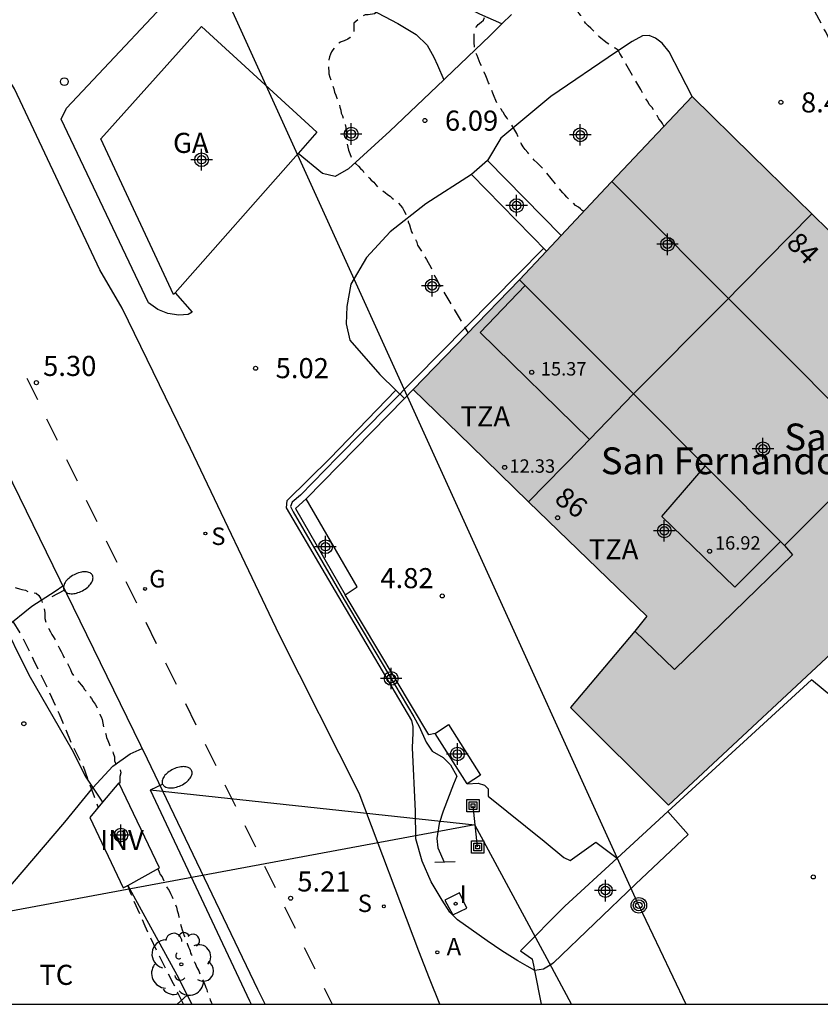
# Model space of a CAD drawing. Units: metres. Extents: x 584843 to 585194, y 4793790 to 4794040.
# Drawn here: x 584930 to 584960, y 4793790 to 4793827 of the extents above; entities that cross this region are included whole.
import ezdxf
from ezdxf.enums import TextEntityAlignment as Align

# ---------------------------------------------------------------- set-up
doc = ezdxf.new("R2010")
doc.units = ezdxf.units.M
doc.header["$MEASUREMENT"] = 0
doc.linetypes.add('TRAZOS_NORMALES', pattern=[0.75, 0.5, -0.25])
for name, color, linetype in [('010106', 9, 'Continuous'), ('020194', 31, 'TRAZOS_NORMALES'), ('020195', 30, 'TRAZOS_NORMALES'), ('020204', 9, 'Continuous'), ('020308', 9, 'Continuous'), ('050102', 4, 'Continuous'), ('060110', 9, 'Continuous'), ('060111', 9, 'Continuous'), ('060117', 9, 'Continuous'), ('060121', 9, 'Continuous'), ('060128', 7, 'Continuous'), ('060130', 9, 'Continuous'), ('060145', 9, 'Continuous'), ('070105', 6, 'Continuous'), ('070106', 6, 'Continuous'), ('070108', 9, 'Continuous'), ('080107', 9, 'Continuous'), ('080109', 9, 'Continuous'), ('080110', 9, 'Continuous'), ('080116', 9, 'Continuous'), ('080201', 9, 'Continuous'), ('080202', 9, 'Continuous'), ('080301', 9, 'Continuous'), ('080303', 9, 'Continuous'), ('080304', 9, 'Continuous'), ('080308', 9, 'Continuous'), ('080311', 9, 'Continuous'), ('090216', 9, 'Continuous'), ('090217', 9, 'Continuous'), ('100103', 3, 'Continuous'), ('100116', 71, 'Continuous'), ('100202', 3, 'Continuous'), ('100301', 7, 'Continuous'), ('100303', 7, 'Continuous'), ('200205', 4, 'Continuous'), ('200305', 4, 'Continuous'), ('210204', 9, 'Continuous'), ('210304', 9, 'Continuous'), ('220104', 9, 'Continuous'), ('230204', 9, 'Continuous'), ('230304', 9, 'Continuous'), ('250202', 9, 'Continuous'), ('260101', 9, 'Continuous'), ('260202', 9, 'Continuous'), ('270104', 9, 'Continuous'), ('270204', 9, 'Continuous'), ('270304', 9, 'Continuous'), ('990501', 21, 'Continuous'), ('C_Edificios', 5, 'Continuous'), ('Centroides', 1, 'Continuous')]:
    doc.layers.add(name, color=color, linetype=linetype)
doc.layers.add('080111', color=7, linetype='Continuous', lineweight=30)
doc.layers.add('080118', color=7, linetype='Continuous', lineweight=30)
doc.styles.add('ARIAL', font='arial.ttf', dxfattribs={"height": 1})
doc.styles.add('ARIALI', font='ariali.ttf', dxfattribs={"height": 1})
doc.styles.add('ROMANS', font='romans__.ttf', dxfattribs={"height": 1})
doc.styles.get("Standard").update_dxf_attribs({"font": 'arial.ttf'})

# ---------------------------------------------------------------- blocks, each defined once
blk = doc.blocks.new('Centroide')
for points in [[(0, -0.402), (0, 0.402)], [(0.402, 0), (-0.402, 0)]]:
    blk.add_lwpolyline(points)
for radius in [0.256, 0.159]:
    blk.add_circle((0, 0), radius)
blk = doc.blocks.new('HUEPIV')
blk.add_circle((0, 0), 0.145)
blk = doc.blocks.new('COTAPU')
blk.add_circle((0, 0), 0.075)
blk = doc.blocks.new('REGAS')
blk.add_circle((0, 0), 0.055)
blk = doc.blocks.new('FAREDI')
blk.add_line((0, 0), (0.5, 0))
blk.add_lwpolyline([(0.5, 0, 0.159986), (0.538, -0.117, 0.106322), (0.675, -0.238, 0.071006), (0.858, -0.309, 0.057309), (1.099, -0.337, 0.057309), (1.339, -0.309, 0.071006), (1.522, -0.238, 0.106322), (1.659, -0.117, 0.159986), (1.697, 0, 0.159986), (1.659, 0.117, 0.106322), (1.522, 0.238, 0.071006), (1.339, 0.309, 0.057309), (1.099, 0.337, 0.057309), (0.858, 0.309, 0.071006), (0.675, 0.238, 0.106322), (0.538, 0.117, 0.159986)], format="xyb", close=True)
blk = doc.blocks.new('ABAS')
blk.add_circle((0, 0), 0.055)
blk = doc.blocks.new('ARBOL')
blk.add_circle((0, 0), 0.0587)
for centre, radius, start, end in [((-0.28, 0.855), 0.3, 359.2878, 173.6078), ((0.097, 0.97), 0.21, 23.1565, 160.4665), ((0.438, 0.881), 0.24, 301.578, 139.328), ((-0.564, 0.381), 0.532, 92.28, 254.58), ((-0.091, 0.321), 0.12, 119.14, 310.56), ((0.656, 0.288), 0.443, 319.8556, 114.7656), ((0.819, -0.249), 0.383, 235.5275, 62.0275), ((-0.556, -0.339), 0.555, 142.64, 266.54), ((-0.039, -0.384), 0.21, 189.64, 323.88), ((0.299, -0.624), 0.532, 224.67, 0.24), ((-0.301, -0.676), 0.45, 213.78, 295.32)]:
    blk.add_arc(centre, radius, start, end)
blk = doc.blocks.new('SANEA')
blk.add_circle((0, 0), 0.055)
blk = doc.blocks.new('BloquePortal')
blk.add_circle((0, 0), 0.075)
at = {"flags": 5}
blk.add_attdef('INDICE', text='', height=0.75, dxfattribs=at).set_placement((0, 0), align=Align.MIDDLE_CENTER)
blk = doc.blocks.new('PUNTO')
blk.add_circle((0, 0), 0.075)
blk = doc.blocks.new('POSTEM')
for radius in [0.29, 0.21, 0.12]:
    blk.add_circle((0, 0), radius)
blk = doc.blocks.new('POSTEH')
for points in [[(-0.23, 0.23), (0.23, 0.23), (0.23, -0.23), (-0.23, -0.23), (-0.23, 0.23)], [(-0.145, 0.145), (0.145, 0.145), (0.145, -0.145), (-0.145, -0.145), (-0.145, 0.145)], [(-0.065, 0.065), (0.065, 0.065), (0.065, -0.065), (-0.065, -0.065), (-0.065, 0.065)]]:
    blk.add_lwpolyline(points)
blk = doc.blocks.new('REIND')
blk.add_circle((0, 0), 0.055)

msp = doc.modelspace()

# ---------------------------------------------------------------- hatches: boundary and pattern name
at = {"layer": '990501'}
for points in [[(584959.713, 4793819.676), (584957.476, 4793821.866), (584955.239, 4793824.057), (584952.022, 4793820.639), (584948.805, 4793817.221), (584946.818, 4793815.176), (584944.831, 4793813.131), (584946.986, 4793811.038), (584949.14, 4793808.946), (584951.097, 4793810.954), (584953.054, 4793812.962), (584956.384, 4793816.319)], [(584962.066, 4793810.689), (584965.451, 4793814.057), (584960.345, 4793819.057), (584959.713, 4793819.676), (584956.384, 4793816.319), (584953.054, 4793812.962), (584951.097, 4793810.954), (584949.14, 4793808.946), (584953.553, 4793804.659), (584953.097, 4793804.114), (584954.585, 4793802.669), (584958.993, 4793806.963), (584958.681, 4793807.321)], [(584968.721, 4793810.985), (584967.086, 4793812.521), (584965.451, 4793814.057), (584962.066, 4793810.689), (584958.681, 4793807.321), (584958.993, 4793806.963), (584954.585, 4793802.669), (584953.097, 4793804.114), (584950.699, 4793801.25), (584954.355, 4793797.614), (584961.538, 4793804.299)]]:
    msp.add_hatch(color=256, dxfattribs=at).paths.add_polyline_path(points, flags=0)

# ---------------------------------------------------------------- linework, layer by layer
at = {"layer": '010106', "flags": 128}
msp.add_lwpolyline([(584844.075, 4793790.183), (585194.065, 4793790.176), (585194.07, 4794040.169), (584844.08, 4794040.176)], close=True, dxfattribs=at)
at = {"layer": '020194', "flags": 128}
for points, elevation in [([(584967.652, 4793816.789), (584967.622, 4793816.83), (584967.572, 4793816.87), (584967.492, 4793816.97), (584967.392, 4793817.05), (584967.322, 4793817.13), (584967.242, 4793817.21), (584967.162, 4793817.27), (584967.072, 4793817.35), (584966.982, 4793817.42), (584966.892, 4793817.5), (584966.832, 4793817.56), (584966.732, 4793817.68), (584966.662, 4793817.76), (584966.622, 4793817.8), (584966.532, 4793817.89), (584966.452, 4793817.98), (584966.372, 4793818.06), (584966.282, 4793818.17), (584966.182, 4793818.27), (584966.082, 4793818.36), (584965.982, 4793818.44), (584965.882, 4793818.54), (584965.782, 4793818.64), (584965.692, 4793818.73), (584965.592, 4793818.81), (584965.502, 4793818.91), (584965.462, 4793818.96), (584965.362, 4793819.05), (584965.262, 4793819.13), (584965.162, 4793819.22), (584965.062, 4793819.31), (584964.962, 4793819.41), (584964.852, 4793819.51), (584964.752, 4793819.6), (584964.632, 4793819.69), (584964.542, 4793819.79), (584964.442, 4793819.88), (584964.352, 4793819.98), (584964.292, 4793820.05), (584964.242, 4793820.11), (584964.192, 4793820.17), (584964.092, 4793820.27), (584963.992, 4793820.38), (584963.882, 4793820.47), (584963.782, 4793820.56), (584963.672, 4793820.66), (584963.572, 4793820.75), (584963.482, 4793820.85), (584963.392, 4793820.94), (584963.332, 4793821.05), (584963.252, 4793821.15), (584963.202, 4793821.23), (584963.132, 4793821.34), (584963.072, 4793821.44), (584963.002, 4793821.52), (584962.942, 4793821.61), (584962.872, 4793821.69), (584962.802, 4793821.79), (584962.742, 4793821.88), (584962.682, 4793821.96), (584962.632, 4793822.05), (584962.572, 4793822.13), (584962.502, 4793822.22), (584962.452, 4793822.31), (584962.382, 4793822.41), (584962.312, 4793822.51), (584962.262, 4793822.56), (584962.192, 4793822.67), (584962.102, 4793822.77), (584962.002, 4793822.89), (584961.962, 4793822.94), (584961.912, 4793823.02), (584961.872, 4793823.08), (584961.832, 4793823.15), (584961.752, 4793823.26), (584961.712, 4793823.38), (584961.642, 4793823.48), (584961.582, 4793823.61), (584961.532, 4793823.72), (584961.472, 4793823.84), (584961.412, 4793823.94), (584961.342, 4793824.06), (584961.252, 4793824.19), (584961.212, 4793824.27), (584961.162, 4793824.37), (584961.102, 4793824.47), (584961.052, 4793824.56), (584961.002, 4793824.67), (584960.962, 4793824.77), (584960.912, 4793824.87), (584960.872, 4793824.97), (584960.832, 4793825.06), (584960.792, 4793825.16), (584960.752, 4793825.25), (584960.712, 4793825.35), (584960.662, 4793825.44), (584960.612, 4793825.56), (584960.592, 4793825.61), (584960.552, 4793825.71), (584960.502, 4793825.81), (584960.452, 4793825.94), (584960.392, 4793826.06), (584960.352, 4793826.19), (584960.312, 4793826.31), (584960.252, 4793826.42), (584960.232, 4793826.48), (584960.182, 4793826.56), (584960.132, 4793826.65), (584959.422, 4793828.01), (584959.342, 4793828.13), (584959.292, 4793828.22), (584959.232, 4793828.31), (584959.172, 4793828.4), (584959.102, 4793828.48), (584959.012, 4793828.59), (584958.952, 4793828.68), (584958.872, 4793828.77), (584958.792, 4793828.87), (584958.722, 4793828.96), (584958.632, 4793829.06), (584958.572, 4793829.15), (584958.502, 4793829.25), (584958.442, 4793829.35), (584958.382, 4793829.44), (584958.312, 4793829.54), (584958.192, 4793829.76), (584958.042, 4793829.97), (584957.952, 4793830.06), (584957.562, 4793830.58), (584957.482, 4793830.68), (584957.392, 4793830.8), (584957.282, 4793831.01), (584956.753, 4793831.6), (584956.643, 4793831.69), (584956.553, 4793831.77), (584956.473, 4793831.87), (584956.373, 4793831.98), (584956.353, 4793832), (584956.253, 4793832.1), (584956.143, 4793832.19), (584956.123, 4793832.23), (584956.103, 4793832.26), (584956.003, 4793832.36), (584955.913, 4793832.46), (584955.823, 4793832.56), (584955.753, 4793832.63), (584955.723, 4793832.67), (584955.643, 4793832.75), (584955.173, 4793833.23), (584955.103, 4793833.34), (584955.003, 4793833.44), (584954.913, 4793833.55), (584954.803, 4793833.65), (584954.723, 4793833.73), (584954.643, 4793833.84), (584954.593, 4793833.98), (584954.583, 4793834.11), (584954.583, 4793834.23), (584954.583, 4793834.35), (584954.583, 4793834.48), (584954.583, 4793834.61), (584954.593, 4793834.749), (584954.633, 4793834.869), (584954.693, 4793834.979), (584954.733, 4793835.099), (584954.753, 4793835.209), (584954.783, 4793835.329), (584954.803, 4793835.439), (584954.823, 4793835.559), (584954.853, 4793835.689), (584954.883, 4793835.849), (584954.893, 4793835.889), (584954.923, 4793836.039), (584954.933, 4793836.079), (584954.963, 4793836.219), (584955.003, 4793836.339), (584955.063, 4793836.459), (584955.133, 4793836.579), (584955.233, 4793836.689), (584955.333, 4793836.789), (584955.433, 4793836.879), (584955.543, 4793836.959), (584955.643, 4793837.039), (584955.783, 4793837.099), (584955.873, 4793837.149), (584955.923, 4793837.179), (584956.003, 4793837.229), (584956.103, 4793837.269), (584956.203, 4793837.329), (584956.303, 4793837.389), (584956.356, 4793837.423)], 8.64), ([(584954.192, 4793822.94), (584954.132, 4793823.06), (584954.082, 4793823.13), (584954.002, 4793823.23), (584953.932, 4793823.36), (584953.862, 4793823.47), (584953.802, 4793823.56), (584953.742, 4793823.66), (584953.642, 4793823.77), (584953.592, 4793823.88), (584953.512, 4793823.98), (584953.322, 4793824.33), (584952.752, 4793825.31), (584952.692, 4793825.41), (584952.622, 4793825.54), (584952.542, 4793825.67), (584952.483, 4793825.79), (584952.373, 4793825.87), (584952.253, 4793825.93), (584952.163, 4793826), (584952.063, 4793826.06), (584951.953, 4793826.15), (584951.833, 4793826.25), (584951.753, 4793826.31), (584951.663, 4793826.42), (584951.553, 4793826.52), (584951.453, 4793826.62), (584951.363, 4793826.71), (584951.263, 4793826.81), (584951.203, 4793826.9), (584951.133, 4793826.98), (584951.083, 4793827.09), (584951.013, 4793827.18), (584950.953, 4793827.29), (584950.883, 4793827.39), (584950.823, 4793827.5), (584950.753, 4793827.61), (584950.683, 4793827.73), (584950.613, 4793827.86), (584950.543, 4793827.98), (584950.463, 4793828.11), (584950.383, 4793828.19), (584950.323, 4793828.3), (584950.243, 4793828.4), (584950.133, 4793828.52), (584950.063, 4793828.62), (584950.013, 4793828.75), (584950.043, 4793828.87), (584950.113, 4793829), (584950.163, 4793829.12), (584950.233, 4793829.23), (584950.293, 4793829.38), (584950.313, 4793829.42), (584950.353, 4793829.52), (584950.383, 4793829.61), (584950.443, 4793829.75), (584950.493, 4793829.88), (584950.553, 4793830), (584950.603, 4793830.11), (584950.633, 4793830.21), (584950.693, 4793830.31), (584950.723, 4793830.43), (584950.753, 4793830.55), (584950.753, 4793830.69), (584950.753, 4793830.79), (584950.753, 4793830.9), (584950.753, 4793831.01), (584950.753, 4793831.13), (584950.753, 4793831.23), (584950.753, 4793831.35), (584950.623, 4793831.94), (584950.623, 4793832.09), (584950.603, 4793832.22), (584950.573, 4793832.34), (584950.543, 4793832.46), (584950.503, 4793832.59), (584950.463, 4793832.69), (584950.383, 4793832.83), (584950.333, 4793832.94), (584950.333, 4793832.97), (584950.313, 4793833.06)], 7.64), ([(584951.202, 4793819.77), (584951.132, 4793819.81), (584951.072, 4793819.87), (584950.992, 4793819.93), (584950.892, 4793820), (584950.812, 4793820.08), (584950.722, 4793820.15), (584950.632, 4793820.23), (584950.562, 4793820.31), (584950.492, 4793820.39), (584950.412, 4793820.47), (584950.342, 4793820.56), (584949.702, 4793821.34), (584949.632, 4793821.42), (584949.562, 4793821.48), (584949.452, 4793821.59), (584949.343, 4793821.69), (584949.283, 4793821.77), (584949.193, 4793821.87), (584949.103, 4793821.98), (584949.003, 4793822.09), (584948.933, 4793822.19), (584948.863, 4793822.31), (584948.803, 4793822.44), (584948.733, 4793822.58), (584948.693, 4793822.68), (584948.623, 4793822.81), (584948.553, 4793822.93), (584948.483, 4793823.04), (584948.393, 4793823.15), (584948.333, 4793823.26), (584948.253, 4793823.37), (584948.183, 4793823.48), (584948.163, 4793823.51), (584948.113, 4793823.59), (584948.043, 4793823.69), (584947.963, 4793823.81), (584947.913, 4793823.92), (584947.853, 4793824.06), (584947.803, 4793824.19), (584947.753, 4793824.31), (584947.703, 4793824.46), (584947.643, 4793824.58), (584947.593, 4793824.71), (584947.543, 4793824.84), (584947.483, 4793824.97), (584947.443, 4793825.06), (584947.393, 4793825.16), (584947.383, 4793825.21), (584947.333, 4793825.3), (584947.293, 4793825.4), (584947.253, 4793825.5), (584947.213, 4793825.6), (584947.173, 4793825.69), (584947.133, 4793825.8), (584947.113, 4793825.94), (584947.103, 4793826.06), (584947.103, 4793826.18), (584947.103, 4793826.31), (584947.103, 4793826.44), (584947.113, 4793826.52), (584947.173, 4793826.65), (584947.253, 4793826.76), (584947.363, 4793826.84), (584947.453, 4793826.92), (584947.503, 4793827.05), (584947.553, 4793827.11), (584947.583, 4793827.23), (584947.603, 4793827.34), (584947.603, 4793827.48), (584947.603, 4793827.59), (584947.623, 4793827.71), (584947.673, 4793827.81), (584947.733, 4793827.92), (584947.753, 4793828.06), (584947.813, 4793828.19), (584947.843, 4793828.31), (584947.873, 4793828.46), (584947.893, 4793828.6), (584947.933, 4793828.72), (584947.943, 4793828.85), (584947.963, 4793828.98), (584947.983, 4793829.1), (584947.993, 4793829.23), (584948.033, 4793829.35)], 6.64), ([(584945.713, 4793829.12), (584945.633, 4793829), (584945.553, 4793828.89), (584945.453, 4793828.79), (584945.343, 4793828.69), (584943.383, 4793827.15), (584943.143, 4793827.12), (584943.033, 4793827.12), (584942.883, 4793827.02), (584942.613, 4793826.81), (584942.613, 4793826.66), (584942.613, 4793826.52), (584942.583, 4793826.39), (584942.473, 4793826.27), (584942.383, 4793826.21), (584942.253, 4793826.15), (584942.143, 4793826.11), (584942.113, 4793826.09), (584942.003, 4793826.02), (584941.923, 4793825.94), (584941.833, 4793825.81), (584941.783, 4793825.73), (584941.743, 4793825.65), (584941.703, 4793825.55), (584941.683, 4793825.44), (584941.663, 4793825.34), (584941.663, 4793825.23), (584941.663, 4793825.12), (584941.673, 4793825.01), (584941.683, 4793824.91), (584941.713, 4793824.79), (584941.753, 4793824.68), (584941.783, 4793824.58), (584941.823, 4793824.47), (584941.863, 4793824.35), (584941.893, 4793824.23), (584941.943, 4793824.12), (584941.983, 4793824), (584942.013, 4793823.89), (584942.063, 4793823.79), (584942.093, 4793823.67), (584942.123, 4793823.56), (584942.143, 4793823.44), (584942.183, 4793823.35), (584942.213, 4793823.25), (584942.253, 4793823.14), (584942.283, 4793823.02), (584942.313, 4793822.91), (584942.323, 4793822.8), (584942.323, 4793822.68), (584942.323, 4793822.56), (584942.333, 4793822.43), (584942.353, 4793822.3), (584942.383, 4793822.18), (584942.413, 4793822.06), (584942.463, 4793821.94), (584942.513, 4793821.8), (584942.593, 4793821.69), (584942.673, 4793821.56), (584942.783, 4793821.47), (584942.863, 4793821.38), (584942.943, 4793821.3), (584943.013, 4793821.19), (584943.113, 4793821.11), (584943.193, 4793821.02), (584943.263, 4793820.94), (584943.353, 4793820.87), (584943.433, 4793820.77), (584943.503, 4793820.69), (584943.603, 4793820.63), (584943.693, 4793820.55), (584943.783, 4793820.48), (584943.873, 4793820.41), (584943.963, 4793820.35), (584944.043, 4793820.27), (584944.123, 4793820.22), (584944.203, 4793820.15), (584944.283, 4793820.08), (584944.353, 4793820), (584944.423, 4793819.91), (584944.473, 4793819.81), (584944.533, 4793819.72), (584944.573, 4793819.61), (584944.613, 4793819.51), (584944.643, 4793819.39), (584944.693, 4793819.27), (584944.733, 4793819.14), (584944.763, 4793819.02), (584944.823, 4793818.9), (584944.873, 4793818.8), (584944.943, 4793818.68), (584944.953, 4793818.66), (584944.993, 4793818.52), (584945.253, 4793818.1), (584945.323, 4793817.98), (584945.493, 4793817.67), (584945.543, 4793817.56), (584945.593, 4793817.44), (584945.633, 4793817.35), (584945.693, 4793817.25), (584945.753, 4793817.16), (584945.803, 4793817.06), (584945.852, 4793816.97), (584945.912, 4793816.86), (584946.882, 4793815.23)], 5.64), ([(584922.133, 4793820.941), (584922.743, 4793819.931), (584923.353, 4793818.891), (584923.483, 4793818.651), (584923.603, 4793818.481), (584924.053, 4793817.581), (584924.243, 4793817.151), (584924.323, 4793816.941), (584924.813, 4793815.881), (584924.913, 4793815.671), (584925.423, 4793814.731), (584925.863, 4793813.711), (584926.063, 4793813.181), (584926.213, 4793812.661), (584926.383, 4793811.961), (584926.423, 4793811.731), (584926.243, 4793810.671), (584926.213, 4793810.471), (584926.193, 4793810.261), (584926.253, 4793810.051), (584926.373, 4793809.881), (584926.533, 4793809.731), (584926.723, 4793809.671), (584927.103, 4793809.791), (584927.293, 4793809.871), (584927.493, 4793809.921), (584927.683, 4793809.851), (584927.813, 4793809.691), (584927.963, 4793809.311), (584928.443, 4793807.981), (584928.433, 4793807.111), (584928.453, 4793806.861), (584928.753, 4793806.231), (584928.973, 4793805.861), (584929.263, 4793805.441), (584929.553, 4793805.001), (584930.163, 4793804.021), (584930.643, 4793803.061), (584931.173, 4793801.971), (584931.613, 4793801.021), (584932.083, 4793799.881), (584932.393, 4793799.271), (584932.502, 4793799.061), (584932.922, 4793797.931), (584933.072, 4793797.521)], 4.14), ([(584936.252, 4793790.181), (584935.882, 4793790.941), (584935.332, 4793792.021), (584934.822, 4793793.091), (584934.372, 4793794.111), (584934.292, 4793794.311), (584934.172, 4793794.621)], 4.14)]:
    msp.add_lwpolyline(points, dxfattribs=dict(at, elevation=elevation))
at = {"layer": '020195', "elevation": 4.64, "flags": 128}
for points in [[(584922.753, 4793821.461), (584922.813, 4793821.331), (584922.863, 4793821.191), (584922.883, 4793821.121), (584922.913, 4793821.051), (584922.933, 4793820.971), (584922.983, 4793820.831), (584923.013, 4793820.711), (584923.063, 4793820.601), (584923.113, 4793820.481), (584923.173, 4793820.341), (584923.233, 4793820.211), (584923.293, 4793820.061), (584923.363, 4793819.941), (584923.383, 4793819.871), (584923.433, 4793819.801), (584923.463, 4793819.731), (584923.583, 4793819.511), (584923.623, 4793819.441), (584923.663, 4793819.361), (584923.693, 4793819.271), (584923.723, 4793819.191), (584923.783, 4793819.061), (584923.843, 4793818.931), (584923.893, 4793818.791), (584923.933, 4793818.721), (584923.963, 4793818.651), (584923.993, 4793818.581), (584924.043, 4793818.441), (584924.083, 4793818.371), (584924.113, 4793818.301), (584924.133, 4793818.231), (584924.173, 4793818.151), (584924.203, 4793818.081), (584924.233, 4793818.001), (584924.263, 4793817.931), (584924.303, 4793817.861), (584924.343, 4793817.791), (584924.383, 4793817.721), (584924.423, 4793817.651), (584924.463, 4793817.591), (584924.503, 4793817.521), (584924.543, 4793817.441), (584924.583, 4793817.381), (584924.633, 4793817.311), (584924.673, 4793817.251), (584924.713, 4793817.191), (584924.753, 4793817.111), (584924.793, 4793817.041), (584924.833, 4793816.961), (584924.873, 4793816.881), (584924.913, 4793816.811), (584924.953, 4793816.731), (584924.993, 4793816.661), (584925.043, 4793816.581), (584925.083, 4793816.501), (584925.133, 4793816.411), (584925.183, 4793816.331), (584925.233, 4793816.231), (584925.263, 4793816.151), (584925.323, 4793816.061), (584925.373, 4793815.971), (584925.413, 4793815.881), (584925.463, 4793815.801), (584925.503, 4793815.711), (584925.553, 4793815.621), (584925.603, 4793815.541), (584925.633, 4793815.441), (584925.693, 4793815.361), (584925.743, 4793815.271), (584925.793, 4793815.191), (584925.833, 4793815.111), (584925.883, 4793815.021), (584925.933, 4793814.941), (584925.973, 4793814.851), (584926.013, 4793814.771), (584926.063, 4793814.681), (584926.113, 4793814.601), (584926.143, 4793814.511), (584926.203, 4793814.421), (584926.253, 4793814.331), (584926.303, 4793814.251), (584926.353, 4793814.171), (584926.393, 4793814.091), (584926.453, 4793814.021), (584926.503, 4793813.941), (584926.543, 4793813.861), (584926.583, 4793813.791), (584926.633, 4793813.661), (584926.703, 4793813.551), (584926.753, 4793813.431), (584926.813, 4793813.311), (584926.863, 4793813.191), (584926.923, 4793813.061), (584926.963, 4793812.971), (584927.003, 4793812.881), (584927.053, 4793812.771), (584927.093, 4793812.681), (584927.123, 4793812.631), (584927.183, 4793812.511), (584927.233, 4793812.371), (584927.253, 4793812.231), (584927.253, 4793812.101), (584927.253, 4793811.971), (584927.253, 4793811.841), (584927.233, 4793811.731), (584927.213, 4793811.651), (584927.173, 4793811.521), (584927.133, 4793811.411), (584927.113, 4793811.291), (584927.113, 4793811.161), (584927.113, 4793811.021), (584927.143, 4793810.911), (584927.223, 4793810.811), (584927.263, 4793810.731), (584927.353, 4793810.651), (584927.453, 4793810.521), (584927.543, 4793810.431), (584927.663, 4793810.381), (584927.793, 4793810.371), (584927.913, 4793810.371), (584928.033, 4793810.371), (584928.143, 4793810.301), (584928.243, 4793810.191), (584928.283, 4793810.111), (584928.333, 4793810.011), (584928.373, 4793809.911), (584928.413, 4793809.801), (584928.433, 4793809.681), (584928.453, 4793809.551), (584928.463, 4793809.431), (584928.473, 4793809.331), (584928.493, 4793809.231), (584928.513, 4793809.131), (584928.563, 4793809.021), (584928.603, 4793808.941), (584928.643, 4793808.851), (584928.693, 4793808.751), (584928.733, 4793808.651), (584928.763, 4793808.551), (584928.813, 4793808.441), (584928.853, 4793808.341), (584928.883, 4793808.231), (584928.943, 4793808.101), (584928.983, 4793807.981), (584928.993, 4793807.861), (584928.993, 4793807.751), (584928.993, 4793807.621), (584928.993, 4793807.481), (584928.993, 4793807.341), (584928.993, 4793807.221), (584929.003, 4793807.101), (584929.033, 4793806.971), (584929.093, 4793806.851), (584929.133, 4793806.771), (584929.163, 4793806.721), (584929.223, 4793806.631), (584929.283, 4793806.521), (584929.343, 4793806.421), (584929.393, 4793806.311), (584929.473, 4793806.211), (584929.553, 4793806.121), (584929.623, 4793806.021), (584929.703, 4793805.961), (584929.783, 4793805.891), (584929.883, 4793805.791), (584930.003, 4793805.721), (584930.133, 4793805.691), (584930.223, 4793805.661), (584930.353, 4793805.631), (584930.473, 4793805.561), (584930.613, 4793805.541), (584930.753, 4793805.521), (584930.853, 4793805.441), (584930.923, 4793805.311), (584930.963, 4793805.221), (584931.003, 4793805.061), (584931.053, 4793804.941), (584931.073, 4793804.801), (584931.073, 4793804.671), (584931.073, 4793804.581), (584931.113, 4793804.431), (584931.163, 4793804.311), (584931.223, 4793804.191), (584931.293, 4793804.081), (584931.343, 4793803.981), (584931.383, 4793803.901), (584931.453, 4793803.801), (584931.503, 4793803.691), (584931.563, 4793803.581), (584931.623, 4793803.461), (584931.683, 4793803.341), (584931.743, 4793803.221), (584931.803, 4793803.111), (584931.863, 4793803.011), (584931.923, 4793802.911), (584931.973, 4793802.801), (584932.033, 4793802.671), (584932.083, 4793802.541), (584932.163, 4793802.441), (584932.243, 4793802.341), (584932.303, 4793802.261), (584932.373, 4793802.181), (584932.433, 4793802.101), (584932.503, 4793802.011), (584932.563, 4793801.931), (584932.603, 4793801.881), (584932.673, 4793801.791), (584932.743, 4793801.691), (584932.813, 4793801.591), (584932.883, 4793801.481), (584932.953, 4793801.381), (584933.013, 4793801.271), (584933.073, 4793801.161), (584933.123, 4793801.051), (584933.133, 4793801.001), (584933.183, 4793800.911), (584933.213, 4793800.811), (584933.243, 4793800.671), (584933.263, 4793800.521), (584933.312, 4793800.401), (584933.352, 4793800.261), (584933.382, 4793800.141), (584933.432, 4793800.021), (584933.482, 4793799.901), (584933.532, 4793799.771), (584933.602, 4793799.641), (584933.632, 4793799.551), (584933.672, 4793799.411), (584933.682, 4793799.271), (584933.722, 4793799.151), (584933.802, 4793799.021), (584933.882, 4793798.941), (584933.912, 4793798.811), (584933.882, 4793798.681), (584933.872, 4793798.561), (584933.872, 4793798.441), (584933.872, 4793798.391)], [(584935.292, 4793795.231), (584935.342, 4793795.121), (584935.382, 4793795.021), (584935.452, 4793794.931), (584935.482, 4793794.871), (584935.532, 4793794.771), (584935.582, 4793794.661), (584935.642, 4793794.521), (584935.722, 4793794.421), (584935.762, 4793794.311), (584935.832, 4793794.191), (584935.872, 4793794.091), (584935.912, 4793794.001), (584935.952, 4793793.901), (584935.992, 4793793.801), (584936.012, 4793793.681), (584936.052, 4793793.561), (584936.082, 4793793.441), (584936.112, 4793793.331), (584936.132, 4793793.211), (584936.172, 4793793.081), (584936.202, 4793792.961), (584936.242, 4793792.851), (584936.282, 4793792.731), (584936.332, 4793792.631), (584936.352, 4793792.561), (584936.392, 4793792.441), (584936.442, 4793792.311), (584936.472, 4793792.231), (584936.502, 4793792.171), (584936.512, 4793792.091), (584936.552, 4793792.021), (584936.582, 4793791.941), (584936.612, 4793791.871), (584936.672, 4793791.731), (584936.702, 4793791.671), (584936.752, 4793791.551), (584936.822, 4793791.421), (584936.872, 4793791.271), (584936.932, 4793791.151), (584937.002, 4793791.021), (584937.032, 4793790.941), (584937.062, 4793790.881), (584937.092, 4793790.801), (584937.122, 4793790.731), (584937.142, 4793790.651), (584937.182, 4793790.561), (584937.212, 4793790.501), (584937.232, 4793790.421), (584937.252, 4793790.341), (584937.292, 4793790.251), (584937.322, 4793790.181)]]:
    msp.add_lwpolyline(points, dxfattribs=at)
at = {"layer": '050102', "flags": 128}
msp.add_lwpolyline([(584949.702, 4793818.41), (584942.002, 4793810.6), (584940.622, 4793809.181), (584940.312, 4793808.921), (584940.252, 4793808.761), (584940.342, 4793808.561), (584942.252, 4793805.291), (584944.852, 4793800.911), (584945.052, 4793800.541), (584945.312, 4793799.961), (584945.532, 4793799.621), (584945.942, 4793799.391), (584946.222, 4793799.121), (584946.452, 4793798.691), (584946.332, 4793798.391), (584945.952, 4793797.391), (584945.802, 4793796.931), (584945.712, 4793796.371), (584945.742, 4793796.021), (584945.982, 4793795.481)], dxfattribs=at)
at = {"layer": '060110', "flags": 128}
for points in [[(584948.136, 4793826.773), (584947.313, 4793827.14), (584946.603, 4793827.5), (584946.253, 4793827.84), (584945.623, 4793828.35), (584945.003, 4793828.89), (584944.873, 4793829.27), (584944.853, 4793829.51), (584944.931, 4793829.782)], [(584941.283, 4793828.48), (584942.263, 4793827.87), (584943.263, 4793827.31), (584944.253, 4793826.79), (584944.943, 4793826.38), (584945.353, 4793825.98), (584945.593, 4793825.54), (584945.733, 4793825.23), (584945.972, 4793824.692)]]:
    msp.add_lwpolyline(points, dxfattribs=at)
at = {"layer": '060111', "flags": 128}
msp.add_lwpolyline([(584945.816, 4793790.181), (584945.432, 4793791.141), (584945.042, 4793792.161), (584942.812, 4793798.061), (584939.842, 4793803.961), (584936.513, 4793810.921), (584933.963, 4793816.16), (584933.133, 4793817.59), (584929.943, 4793824.35), (584926.943, 4793829.27)], dxfattribs=at)
at = {"layer": '060117', "flags": 128}
for points in [[(584947.603, 4793821.68), (584947.003, 4793821.15)], [(584950.357, 4793818.876), (584947.603, 4793821.68)], [(584947.003, 4793821.15), (584949.809, 4793818.293)]]:
    msp.add_lwpolyline(points, dxfattribs=at)
at = {"layer": '060121', "flags": 128}
msp.add_lwpolyline([(584945.632, 4793795.481), (584946.392, 4793795.501)], dxfattribs=at)
at = {"layer": '060128', "flags": 128}
for points in [[(584931.747, 4793805.787), (584931.463, 4793805.581), (584930.593, 4793805.021), (584929.603, 4793804.231), (584926.123, 4793801.141), (584923.293, 4793798.851), (584920.933, 4793797.101), (584918.463, 4793795.061), (584916.713, 4793793.471), (584915.123, 4793791.982), (584913.673, 4793790.632), (584913.163, 4793790.182)], [(584925.243, 4793790.181), (584926.202, 4793791.011), (584927.422, 4793792.041), (584928.422, 4793793.221), (584929.872, 4793794.691), (584931.822, 4793796.981), (584932.872, 4793798.261), (584933.612, 4793799.061), (584934.262, 4793799.521), (584934.706, 4793799.73)]]:
    msp.add_lwpolyline(points, dxfattribs=at)
at = {"layer": '060130', "flags": 128}
for points in [[(584935.939, 4793816.734), (584936.573, 4793816.01), (584936.423, 4793815.93), (584936.073, 4793815.9), (584935.673, 4793815.96), (584935.293, 4793816.12), (584934.943, 4793816.36), (584931.693, 4793823.22), (584931.883, 4793823.63), (584936.853, 4793828.92), (584937.253, 4793829.18), (584937.483, 4793829.3), (584937.783, 4793829.35), (584938.283, 4793829.3), (584939.203, 4793829.14), (584940.373, 4793828.75), (584941.283, 4793828.48)], [(584948.503, 4793827.13), (584948.136, 4793826.773)], [(584948.136, 4793826.773), (584947.683, 4793826.33), (584946.033, 4793824.75), (584945.972, 4793824.692)], [(584955.242, 4793824.06), (584954.792, 4793824.94), (584954.382, 4793825.73), (584954.122, 4793826.06), (584953.872, 4793826.25), (584953.642, 4793826.34), (584953.382, 4793826.33), (584953.002, 4793826.12), (584952.413, 4793825.73), (584949.963, 4793824.06), (584948.093, 4793822.51), (584947.603, 4793821.68)], [(584945.972, 4793824.692), (584943.953, 4793822.77), (584942.413, 4793821.37), (584941.913, 4793821.08), (584941.443, 4793821.19), (584940.529, 4793821.933)], [(584947.003, 4793821.15), (584945.303, 4793820.06), (584943.963, 4793819.02), (584943.083, 4793818.06), (584942.503, 4793817.06), (584942.353, 4793816.23), (584942.323, 4793815.58), (584942.463, 4793814.97), (584943.582, 4793813.69), (584944.184, 4793813.102)], [(584949.366, 4793791.443), (584949.081, 4793791.604), (584948.732, 4793791.801), (584948.132, 4793792.171), (584947.592, 4793792.551), (584946.992, 4793792.971), (584946.482, 4793793.331), (584946.192, 4793793.611), (584945.912, 4793794.061), (584945.502, 4793794.751), (584945.162, 4793795.521), (584944.932, 4793796.351), (584944.912, 4793797.381), (584944.802, 4793799.751), (584944.832, 4793800.311), (584944.822, 4793800.541), (584944.782, 4793800.771), (584942.172, 4793805.181), (584940.102, 4793808.711), (584940.122, 4793808.981), (584941.722, 4793810.55), (584944.184, 4793813.102)], [(584944.184, 4793813.102), (584944.501, 4793812.792)], [(584945.642, 4793800.291), (584945.412, 4793800.231), (584942.292, 4793805.461)], [(584946.842, 4793798.411), (584947.252, 4793798.431), (584947.492, 4793798.361), (584947.632, 4793798.221), (584947.632, 4793797.941), (584949.712, 4793796.271), (584950.452, 4793795.661), (584950.682, 4793795.541), (584951.642, 4793796.231), (584952.441, 4793795.631)]]:
    msp.add_lwpolyline(points, dxfattribs=at)
at = {"layer": '060145', "flags": 128}
for points in [[(584944.501, 4793812.792), (584940.832, 4793809.041)], [(584944.832, 4793813.13), (584944.501, 4793812.792)], [(584954.333, 4793797.369), (584955.092, 4793796.511), (584953.122, 4793794.661), (584950.06, 4793791.727), (584950.001, 4793791.67), (584949.687, 4793791.484), (584949.366, 4793791.443)]]:
    msp.add_lwpolyline(points, dxfattribs=at)
at = {"layer": '070105', "flags": 128}
for points in [[(584940.832, 4793809.041), (584940.432, 4793808.681), (584942.292, 4793805.461)], [(584942.292, 4793805.461), (584942.732, 4793805.761), (584940.832, 4793809.041)], [(584945.642, 4793800.291), (584946.142, 4793800.621)], [(584946.842, 4793798.411), (584945.642, 4793800.291)], [(584946.142, 4793800.621), (584947.342, 4793798.731), (584946.842, 4793798.411)]]:
    msp.add_lwpolyline(points, dxfattribs=at)
at = {"layer": '070106', "flags": 128}
for points in [[(584949.366, 4793791.443), (584949.327, 4793791.635), (584949.282, 4793791.861)], [(584949.617, 4793790.181), (584949.366, 4793791.443)]]:
    msp.add_lwpolyline(points, dxfattribs=at)
at = {"layer": '070108', "flags": 128}
for points in [[(584961.723, 4793800.603), (584959.692, 4793802.29), (584954.333, 4793797.369)], [(584954.333, 4793797.369), (584952.441, 4793795.631)], [(584952.441, 4793795.631), (584950.492, 4793793.841), (584948.832, 4793792.171), (584949.282, 4793791.861)]]:
    msp.add_lwpolyline(points, dxfattribs=at)
at = {"layer": '080107', "flags": 128}
for points in [[(584935.939, 4793816.734), (584935.883, 4793816.67), (584933.173, 4793822.48), (584936.923, 4793826.68), (584941.233, 4793822.73)], [(584941.233, 4793822.73), (584940.529, 4793821.933)], [(584940.529, 4793821.933), (584935.939, 4793816.734)]]:
    msp.add_lwpolyline(points, dxfattribs=at)
at = {"layer": '080109', "flags": 128}
msp.add_lwpolyline([(584952.252, 4793820.88), (584962.242, 4793810.86)], dxfattribs=at)
at = {"layer": '080110', "flags": 128}
for points in [[(584953.052, 4793812.96), (584956.382, 4793816.31), (584959.712, 4793819.68)], [(584948.802, 4793817.22), (584949.007, 4793817.015)], [(584951.392, 4793811.27), (584947.332, 4793815.26), (584949.007, 4793817.015)], [(584965.452, 4793814.06), (584962.062, 4793810.69), (584958.682, 4793807.31)], [(584949.132, 4793808.94), (584951.102, 4793810.94), (584953.052, 4793812.96)], [(584958.537, 4793807.455), (584956.832, 4793805.75), (584954.112, 4793808.39), (584955.732, 4793810.27)]]:
    msp.add_lwpolyline(points, dxfattribs=at)
at = {"layer": '080111', "flags": 128}
for points in [[(584955.242, 4793824.06), (584952.012, 4793820.64), (584950.357, 4793818.876)], [(584968.722, 4793810.98), (584967.082, 4793812.52), (584965.452, 4793814.06), (584960.342, 4793819.06), (584959.712, 4793819.68), (584957.472, 4793821.87), (584955.242, 4793824.06)], [(584950.357, 4793818.876), (584949.809, 4793818.293)], [(584949.809, 4793818.293), (584948.802, 4793817.22)], [(584948.802, 4793817.22), (584946.822, 4793815.18), (584944.832, 4793813.13)], [(584944.832, 4793813.13), (584946.982, 4793811.04), (584949.132, 4793808.94), (584953.552, 4793804.66), (584953.102, 4793804.11)], [(584953.102, 4793804.11), (584950.702, 4793801.251), (584954.352, 4793797.611), (584961.542, 4793804.3), (584968.722, 4793810.98)]]:
    msp.add_lwpolyline(points, dxfattribs=at)
at = {"layer": '080116', "flags": 128}
for points in [[(584933.842, 4793798.441), (584933.229, 4793797.716)], [(584934.175, 4793794.617), (584935.352, 4793795.271), (584933.842, 4793798.441)], [(584933.229, 4793797.716), (584932.752, 4793797.151), (584934.002, 4793794.521), (584934.175, 4793794.617)]]:
    msp.add_lwpolyline(points, dxfattribs=at)
at = {"layer": '080118', "flags": 128}
for points in [[(584948.802, 4793817.22), (584953.052, 4793812.96)], [(584953.052, 4793812.96), (584958.682, 4793807.31)], [(584958.682, 4793807.31), (584958.992, 4793806.96), (584954.582, 4793802.67), (584953.102, 4793804.11)]]:
    msp.add_lwpolyline(points, dxfattribs=at)
at = {"layer": '100103', "flags": 128}
for points in [[(584929.363, 4793804.721), (584930.483, 4793802.481), (584932.083, 4793799.691), (584932.612, 4793798.661), (584933.229, 4793797.716)], [(584934.175, 4793794.617), (584936.002, 4793791.271), (584936.393, 4793790.511)], [(584936.393, 4793790.511), (584936.012, 4793790.181)], [(584936.393, 4793790.511), (584936.562, 4793790.181)]]:
    msp.add_lwpolyline(points, dxfattribs=at)
at = {"layer": '100116', "flags": 128}
msp.add_lwpolyline([(584939.301, 4793790.181), (584939.032, 4793790.73), (584934.906, 4793799.322), (584929.371, 4793810.65), (584927.485, 4793814.219), (584926.075, 4793817.114), (584924.35, 4793820.755), (584922.883, 4793825.33)], dxfattribs=at)
at = {"layer": '220104', "flags": 128}
for points in [[(584953.252, 4793793.861), (584933.133, 4793838.15)], [(584935.012, 4793798.181), (584947.132, 4793796.871)], [(584935.012, 4793798.181), (584938.723, 4793790.304)], [(584947.232, 4793796.051), (584947.062, 4793797.591)], [(584947.132, 4793796.871), (584911.133, 4793790.182)], [(584949.918, 4793791.709), (584947.132, 4793796.871)], [(584953.252, 4793793.861), (584954.034, 4793792.225)], [(584954.034, 4793792.225), (584955.003, 4793790.181)], [(584950.74, 4793790.181), (584949.918, 4793791.709)], [(584938.723, 4793790.304), (584938.781, 4793790.181)]]:
    msp.add_lwpolyline(points, dxfattribs=at)
at = {"layer": '260101', "flags": 128}
for points in [[(584930.404, 4793813.553), (584930.8, 4793812.751)], [(584931.144, 4793812.034), (584931.54, 4793811.232)], [(584931.884, 4793810.516), (584932.28, 4793809.714)], [(584932.624, 4793808.998), (584933.02, 4793808.196)], [(584933.363, 4793807.48), (584933.759, 4793806.678)], [(584934.103, 4793805.962), (584934.499, 4793805.16)], [(584934.843, 4793804.444), (584935.239, 4793803.642)], [(584935.583, 4793802.926), (584935.979, 4793802.124)], [(584936.323, 4793801.408), (584936.719, 4793800.606)], [(584937.062, 4793799.89), (584937.458, 4793799.088)], [(584937.802, 4793798.372), (584938.198, 4793797.57)], [(584938.542, 4793796.853), (584938.938, 4793796.051)], [(584939.282, 4793795.335), (584939.678, 4793794.533)], [(584940.021, 4793793.817), (584940.417, 4793793.015)], [(584940.761, 4793792.299), (584941.157, 4793791.497)], [(584941.501, 4793790.781), (584941.797, 4793790.181)]]:
    msp.add_lwpolyline(points, dxfattribs=at)
at = {"layer": '270104', "flags": 128}
msp.add_lwpolyline([(584946.012, 4793794.061), (584946.312, 4793793.511), (584946.832, 4793793.771), (584946.552, 4793794.331), (584946.012, 4793794.061)], dxfattribs=at)

# ---------------------------------------------------------------- block references
at = {"layer": '020204', "rotation": 359.9987685839998}
for p in [(584958.552, 4793823.85, 8.41), (584945.263, 4793823.17, 6.09), (584938.943, 4793813.92, 5.02), (584930.763, 4793813.383, 5.301), (584945.912, 4793805.421, 4.82), (584930.293, 4793800.651, 4), (584959.762, 4793794.931, 4.68), (584940.251, 4793794.137, 5.205)]:
    msp.add_blockref('COTAPU', p, dxfattribs=at)
at = {"layer": '080201', "rotation": 359.9987685839998}
for p in [(584949.252, 4793813.77, 15.37), (584948.242, 4793810.22, 12.33), (584955.892, 4793807.09, 16.92)]:
    msp.add_blockref('PUNTO', p, dxfattribs=at)
at = {"layer": '080202', "rotation": 359.9987685839998}
msp.add_blockref('BloquePortal', (584950.218, 4793808.339), dxfattribs=at)
at = {"layer": '090216', "rotation": 359.9987685839998}
for p in [(584947.062, 4793797.591), (584947.232, 4793796.051)]:
    msp.add_blockref('POSTEH', p, dxfattribs=at)
at = {"layer": '090217', "rotation": 359.9987685839998}
msp.add_blockref('POSTEM', (584953.252, 4793793.871), dxfattribs=at)
at = {"layer": '100202', "rotation": 359.9987685839998}
msp.add_blockref('ARBOL', (584936.172, 4793791.671), dxfattribs=at)
at = {"layer": '200205', "rotation": 359.9987685839998}
msp.add_blockref('ABAS', (584945.728, 4793792.117, 5.126), dxfattribs=at)
at = {"layer": '210204', "rotation": 359.9987685839998}
for p in [(584937.072, 4793807.752, 5.216), (584943.732, 4793793.834, 5.141)]:
    msp.add_blockref('SANEA', p, dxfattribs=at)
at = {"layer": '230204'}
msp.add_blockref('REGAS', (584934.818, 4793805.684, 5.132), dxfattribs=at)
at = {"layer": '250202'}
for p, rotation in [((584931.352, 4793805.401), 27.79977970542042), ((584935.022, 4793798.181), 25.32876858319304)]:
    msp.add_blockref('FAREDI', p, dxfattribs=dict(at, rotation=rotation))
at = {"layer": '260202', "rotation": 359.9987685839998}
msp.add_blockref('HUEPIV', (584931.803, 4793824.62), dxfattribs=at)
at = {"layer": '270204', "rotation": 359.9987685839998}
msp.add_blockref('REIND', (584946.412, 4793793.931, 4.96), dxfattribs=at)
at = {"layer": 'C_Edificios', "rotation": 359.9987685839998}
for p in [(584954.322, 4793818.55), (584954.202, 4793807.85)]:
    msp.add_blockref('Centroide', p, dxfattribs=at)
at = {"layer": 'Centroides', "rotation": 359.9987685839998}
for p in [(584942.513, 4793822.666), (584951.064, 4793822.636), (584936.93, 4793821.706), (584948.689, 4793819.996), (584945.539, 4793816.997), (584957.883, 4793810.918), (584941.556, 4793807.259), (584944.005, 4793802.34), (584946.478, 4793799.52), (584933.92, 4793796.491), (584952.003, 4793794.421)]:
    msp.add_blockref('Centroide', p, dxfattribs=at)

# ---------------------------------------------------------------- texts
at = {"layer": '020308', "style": 'ARIAL'}
for s, p in [('8.42', (584959.302, 4793823.47)), ('6.09', (584946.013, 4793822.79)), ('5.30', (584931.013, 4793813.633)), ('5.02', (584939.693, 4793813.55)), ('4.82', (584943.602, 4793805.711)), ('5.21', (584940.501, 4793794.387))]:
    msp.add_text(s, height=0.75, rotation=359.9988, dxfattribs=at).set_placement(p)
at = {"layer": '080301', "style": 'ARIAL'}
msp.add_text('GA', height=0.75, rotation=359.9988, dxfattribs=at).set_placement((584935.863, 4793821.96))
at = {"layer": '080303', "style": 'ARIAL'}
for s, p in [('15.37', (584949.592, 4793813.65)), ('12.33', (584948.422, 4793810.02)), ('16.92', (584956.092, 4793807.15))]:
    msp.add_text(s, height=0.5, rotation=359.9988, dxfattribs=at).set_placement(p)
at = {"layer": '080304', "style": 'ARIALI'}
for p in [(584958.682, 4793810.856), (584951.83, 4793809.966)]:
    msp.add_text('San Fernando', height=1, dxfattribs=at).set_placement(p)
at = {"layer": '080308', "style": 'ARIALI'}
for s, rotation, p in [('84', 314.9988, (584958.716, 4793818.542)), ('86', 323.9988, (584950.053, 4793808.945))]:
    msp.add_text(s, height=0.75, rotation=rotation, dxfattribs=at).set_placement(p)
at = {"layer": '080311', "style": 'ARIAL'}
for p in [(584946.592, 4793811.75), (584951.382, 4793806.79)]:
    msp.add_text('TZA', height=0.75, rotation=359.9988, dxfattribs=at).set_placement(p)
at = {"layer": '100301', "style": 'ARIAL'}
msp.add_text('TC', height=0.75, rotation=359.9988, dxfattribs=at).set_placement((584930.872, 4793790.901))
at = {"layer": '100303', "style": 'ARIAL'}
msp.add_text('INV', height=0.75, rotation=359.9988, dxfattribs=at).set_placement((584933.142, 4793795.931))
at = {"layer": '200305', "style": 'ROMANS'}
msp.add_text('A', height=0.65, rotation=359.9988, dxfattribs=at).set_placement((584946.078, 4793792.007))
at = {"layer": '210304', "style": 'ROMANS'}
for p in [(584937.291, 4793807.324), (584942.758, 4793793.621)]:
    msp.add_text('S', height=0.65, rotation=359.9988, dxfattribs=at).set_placement(p)
at = {"layer": '230304', "style": 'ROMANS'}
msp.add_text('G', height=0.65, dxfattribs=at).set_placement((584934.971, 4793805.737))
at = {"layer": '270304', "style": 'ROMANS'}
msp.add_text('I', height=0.65, rotation=359.9988, dxfattribs=at).set_placement((584946.562, 4793793.961))

doc.saveas('drawing.dxf')
